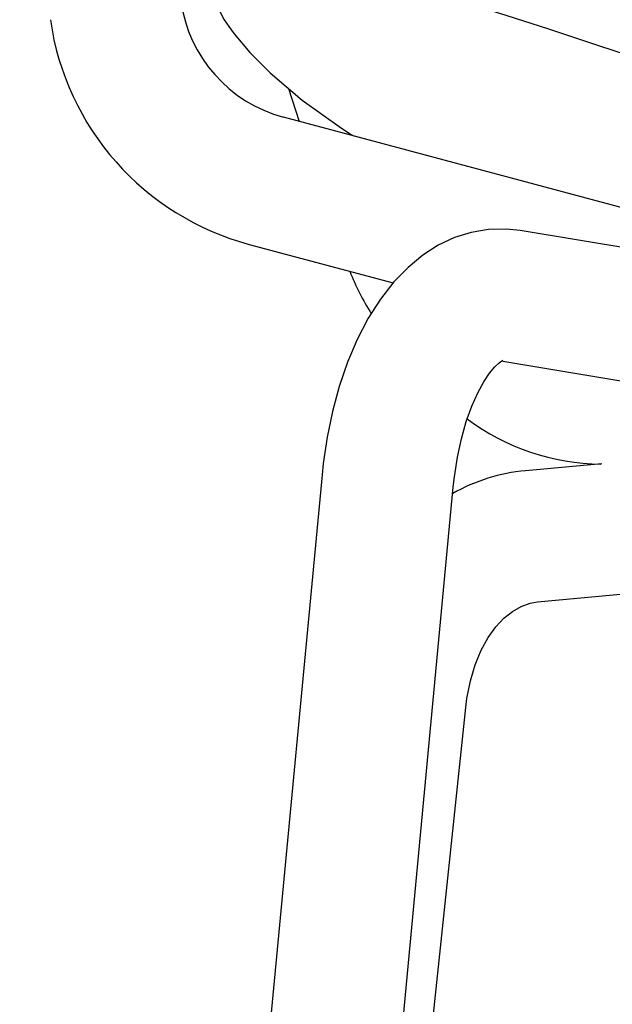
# Model space of a CAD drawing. Extents: x -25 to 2014, y 492 to 1071.
# Drawn here: x 1656 to 1670, y 755 to 778 of the extents above; entities that cross this region are included whole.
import ezdxf

# ---------------------------------------------------------------- set-up
doc = ezdxf.new("R2010")
doc.units = 0
doc.header["$LTSCALE"] = 2
doc.header["$MEASUREMENT"] = 0
doc.layers.get('0').update_dxf_attribs({"linetype": 'CONTINUOUS'})

# ---------------------------------------------------------------- blocks, each defined once
blk = doc.blocks.new('Gràcia cadira pala frontal')
for p, q in [((-482.97, 439.01), (-481.68, 435.02)), ((-423.67, 419.48), (-483.61, 435.54)), ((-416.06, 415.32), (-454.87, 421.76)), ((-487.75, 420.08), (-470.28, 415.4)), ((-456.98, 405.9), (-411.63, 398.37)), ((-444.95, 393.45), (-454.22, 392.6)), ((-478.91, 392.09), (-515.62, 3.36)), ((-499.69, 1.85), (-462.98, 390.59)), ((-452.76, 376.67), (-389.17, 382.51)), ((-499.68, 1.85), (-461.47, 363.85))]:
    blk.add_line(p, q)
at = {"flags": 128}
for points in [[(-425.46, 437.15), (-430.93, 439.2), (-436.16, 441.1), (-441, 442.78), (-445.54, 444.26), (-451.39, 446.21), (-456.57, 447.89), (-461.35, 449.36), (-466.53, 450.85), (-470.92, 451.97), (-474.47, 452.61), (-477.66, 453.05), (-480.52, 453.46)], [(-491.79, 449.98), (-491.71, 449.42), (-491.51, 448.8), (-491.2, 448.11), (-490.78, 447.35), (-490.24, 446.53), (-489.6, 445.65), (-487.68, 443.39), (-485.22, 440.92), (-481.32, 437.6), (-476.55, 434.19), (-475.37, 433.42), (-475.11, 433.26)], [(-454.87, 421.76), (-456.53, 421.95), (-458.69, 421.9), (-460.8, 421.54), (-462.84, 420.9), (-464.8, 419.97), (-466.68, 418.77), (-468.48, 417.29), (-470.2, 415.52), (-471.81, 413.45), (-473.3, 411.12), (-474.65, 408.54), (-475.82, 405.77), (-476.82, 402.84), (-477.65, 399.8), (-478.29, 396.66), (-478.76, 393.46), (-478.91, 392.09)], [(-462.98, 390.59), (-462.84, 391.85), (-462.47, 394.23), (-461.99, 396.48), (-461.4, 398.56), (-460.73, 400.43), (-460.01, 402.05), (-459.28, 403.4), (-458.57, 404.46), (-457.94, 405.22), (-457.43, 405.7), (-457.1, 405.94), (-456.98, 406.01), (-456.98, 406.01)], [(-461.47, 363.85), (-461.33, 364.95), (-460.91, 367.07), (-460.32, 369.03), (-459.59, 370.79), (-458.75, 372.33), (-457.82, 373.64), (-456.83, 374.7), (-455.81, 375.52), (-454.76, 376.12), (-453.64, 376.52), (-452.76, 376.67)]]:
    blk.add_lwpolyline(points, dxfattribs=at)
for centre, radius, start, end in [((-479.21, 451.96), 17, 188.0002, 255.0002), ((-479.21, 451.96), 33, 188, 255.0001), ((-446.71, 428.26), 31.03, 201.6466, 212.3017), ((-444.68, 421.11), 27.73, 233.2292, 269.2229), ((-452.22, 370.8), 21.89, 95.2361, 119.6398)]:
    blk.add_arc(centre, radius, start, end)

msp = doc.modelspace()

# ---------------------------------------------------------------- block references
at = {"xscale": 0.2, "yscale": 0.2, "zscale": 0.2}
msp.add_blockref('Gràcia cadira pala frontal', (1759.207, 688.99), dxfattribs=at)

doc.saveas('drawing.dxf')
